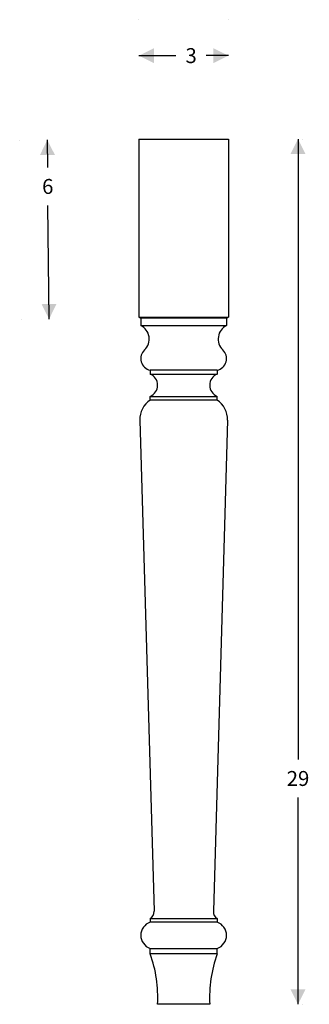
# Model space of a CAD drawing. Extents: x -5.7 to 4, y -17 to 16.
import ezdxf

# ---------------------------------------------------------------- set-up
doc = ezdxf.new("R2010")
doc.units = 0
doc.header["$MEASUREMENT"] = 0
doc.linetypes.add('solid', pattern=[0])
doc.layers.get('0').update_dxf_attribs({"color": 1, "linetype": 'solid'})
doc.dimstyles.get("Standard").update_dxf_attribs({"dimtxt": 0.18, "dimasz": 0.18, "dimexe": 0.18, "dimexo": 0.0625, "dimgap": 0.09, "dimtad": 0, "dimtih": 1, "dimtoh": 1, "dimdec": 4, "dimzin": 0, "dimdsep": 46, "dimtxsty": 'Standard', "dimcen": 0.09, "dimadec": 0, "dimazin": 0, "dimtfac": 1, "dimtdec": 4, "dimtofl": 0, "dimtmove": 0, "dimatfit": 3, "dimfxl": 1, "dimtolj": 1, "dimtzin": 0, "dimarcsym": 0})

# ---------------------------------------------------------------- blocks, each defined once
blk = doc.blocks.new('*D0')
at = {"color": 3, "linetype": 'solid'}
for p, q in [((-5.749783, 11.958336), (-5.749783, 11.958336)), ((-4.824503, 11.967974), (-4.814949, 11.050727)), ((-4.762003, 5.967974), (-4.801626, 9.771764)), ((-5.687283, 5.958336), (-5.687283, 5.958336))]:
    blk.add_line(p, q, dxfattribs=at)
for points in [[(-4.569309, 11.470605), (-5.069282, 11.465397), (-4.824503, 11.967974)], [(-5.017198, 6.465343), (-4.517225, 6.470551), (-4.762003, 5.967974)]]:
    blk.add_solid(points, dxfattribs=at)
at = {"color": 3, "linetype": 'solid', "insert": (-4.808287, 10.411246), "char_height": 0.5, "attachment_point": 5}
blk.add_mtext('{\\H0.500000;6}', dxfattribs=at)
blk = doc.blocks.new('*D1')
at = {"color": 3, "linetype": 'solid'}
for p, q in [((-1.75, 16), (-1.75, 16)), ((1.25, 16), (1.25, 16)), ((-1.75, 14.795101), (-0.508, 14.795101)), ((1.25, 14.795101), (0.508, 14.795101))]:
    blk.add_line(p, q, dxfattribs=at)
for points in [[(-1.25, 15.045101), (-1.25, 14.545101), (-1.75, 14.795101)], [(0.75, 14.545101), (0.75, 15.045101), (1.25, 14.795101)]]:
    blk.add_solid(points, dxfattribs=at)
at = {"color": 3, "linetype": 'solid', "insert": (0, 14.795101), "char_height": 0.5, "attachment_point": 5}
blk.add_mtext('{\\H0.500000;3}', dxfattribs=at)
blk = doc.blocks.new('*D2')
at = {"color": 3, "linetype": 'solid'}
for p, q in [((3.584754, 12), (3.584754, -8.792)), ((3.75, 12), (3.75, 12)), ((3.584754, -17), (3.584754, -10.070981)), ((3.75, -17), (3.75, -17))]:
    blk.add_line(p, q, dxfattribs=at)
for points in [[(3.834754, 11.5), (3.334754, 11.5), (3.584754, 12)], [(3.334754, -16.5), (3.834754, -16.5), (3.584754, -17)]]:
    blk.add_solid(points, dxfattribs=at)
at = {"color": 3, "linetype": 'solid', "insert": (3.584754, -9.43149), "char_height": 0.5, "attachment_point": 5}
blk.add_mtext('{\\H0.500000;29}', dxfattribs=at)

msp = doc.modelspace()

# ---------------------------------------------------------------- linework, layer by layer
at = {"color": 3, "linetype": 'solid'}
for p, q in [((-1.75, 12), (-1.75, 6.032987)), ((-1.75, 12), (1.25, 12)), ((1.25, 12), (1.25, 6.032987)), ((-1.75, 6.032987), (1.25, 6.032987)), ((-1.6875, 6), (-1.6875, 5.747232)), ((1.1875, 6), (-1.6875, 6)), ((1.1875, 6), (1.1875, 5.747232)), ((-1.6875, 5.75), (1.1875, 5.75)), ((-1.375, 4.25), (-1.375, 4.125)), ((0.875, 4.25), (-1.375, 4.25)), ((-1.375, 4.125), (0.875, 4.125)), ((0.875, 4.25), (0.875, 4.125)), ((-1.375, 3.25), (-1.375, 3.375)), ((-1.375, 3.375), (0.875, 3.375)), ((0.875, 3.25), (0.875, 3.375)), ((0.875, 3.25), (-1.375, 3.25)), ((-1.719721, 2.580017), (-1.24524, -13.881312)), ((1.219721, 2.580017), (0.74524, -13.881312)), ((-1.375, -14.125), (-1.375, -14.25)), ((-1.375, -14.125), (0.875, -14.125)), ((0.875, -14.125), (0.875, -14.25)), ((0.875, -14.25), (-1.375, -14.25)), ((-1.375, -15.3125), (-1.375, -15.125)), ((-1.375, -15.125), (0.875, -15.125)), ((0.875, -15.3125), (0.875, -15.125)), ((0.875, -15.3125), (-1.375, -15.3125)), ((0.625, -17), (-1.125, -17))]:
    msp.add_line(p, q, dxfattribs=at)
for centre, radius, start, end in [((-0.375, 8.5625), 2.879073, 241.472256, 242.878697), ((-0.125, 8.5625), 2.879073, 297.121303, 298.527744), ((-1.906666, 5.297825), 0.5, 313.68289, 424.00246), ((1.406666, 5.297825), 0.5, 115.99754, 226.31711), ((-1.281932, 4.643687), 0.404538, 133.68289, 256.699405), ((0.781932, 4.643687), 0.404538, 283.300595, 406.31711), ((-1.53125, 3.75), 0.40625, 292.619865, 427.380135), ((1.03125, 3.75), 0.40625, 112.619865, 247.380135), ((-0.93997, 2.602493), 0.780074, 123.895302, 181.651034), ((0.43997, 2.602493), 0.780074, 358.348966, 416.104698), ((-1.523861, -13.889343), 0.278737, 302.280018, 361.651032), ((1.023861, -13.889343), 0.278737, 178.348966, 237.719982), ((-1.225, -14.6875), 0.4625, 108.924644, 251.075356), ((0.725, -14.6875), 0.4625, 288.924644, 431.075356), ((-5.335215, -16.761467), 4.216967, 356.75733, 380.096608), ((4.835215, -16.761467), 4.216967, 159.903392, 183.24267)]:
    msp.add_arc(centre, radius, start, end, dxfattribs=at)

# ---------------------------------------------------------------- dimensions: what is measured, and where the dimension line sits
for p1, p2, distance, picture, middle in [((-1.75, 12), (1.25, 12), 2.795101, '*D1', (0, 14.795101)), ((-1.75, 12), (-1.6875, 6), -3.07467, '*D0', (-4.808287, 10.411246)), ((-0.25, 12), (-0.25, -17), 3.834754, '*D2', (3.584754, -9.43149))]:
    dim = msp.add_aligned_dim(p1=p1, p2=p2, distance=distance, dimstyle='Standard', override={"dimtxt": 0.5, "dimasz": 0.5, "dimexe": 2, "dimexo": 4, "dimdec": 3, "dimzin": 1, "dimlunit": 5, "dimtp": 0.0005, "dimtm": 0.0005, "dimtfac": 0.25, "dimtdec": 3, "dimtzin": 1}, dxfattribs=at)
    dim.commit()
    dim.dimension.update_dxf_attribs({"geometry": picture, "text_midpoint": middle})

doc.saveas('drawing.dxf')
